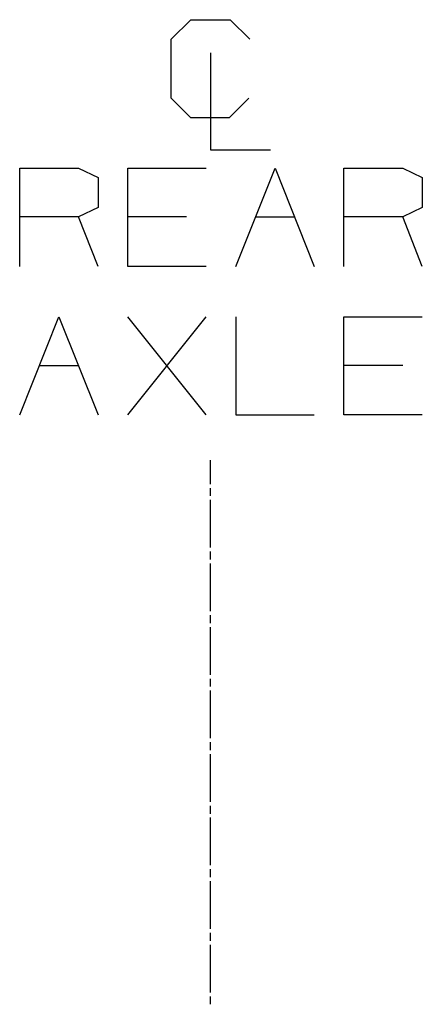
# Model space of a CAD drawing. Units: millimetres. Extents: x 984 to 8510, y -1666 to 1733.
# Drawn here: x 7104 to 7307, y 1236 to 1733 of the extents above; entities that cross this region are included whole.
import ezdxf

# ---------------------------------------------------------------- set-up
doc = ezdxf.new("R2010")
doc.units = ezdxf.units.MM
doc.layers.add('1', color=7, linetype='CONTINUOUS', true_color=0xffffff)

msp = doc.modelspace()

# ---------------------------------------------------------------- linework, layer by layer
at = {"layer": '1', "color": 18, "linetype": 'CONTINUOUS'}
for p, q in [((7180.388062, 1723.436035), (7190.283569, 1733.332031)), ((7190.283569, 1733.332031), (7210.075073, 1733.332031)), ((7210.075073, 1733.332031), (7219.971558, 1723.436035)), ((7180.388062, 1693.748535), (7180.388062, 1723.436035)), ((7200.179565, 1716.665527), (7200.179565, 1667.707031)), ((7190.283569, 1683.853027), (7180.388062, 1693.748535)), ((7219.450562, 1693.748535), (7209.554565, 1683.853027)), ((7209.554565, 1683.853027), (7190.283569, 1683.853027)), ((7200.179565, 1667.707031), (7230.388062, 1667.707031)), ((7103.955444, 1608.853027), (7103.955444, 1658.332031)), ((7103.955444, 1658.332031), (7133.643433, 1658.332031)), ((7133.643433, 1658.332031), (7143.53894, 1653.644531)), ((7158.434937, 1608.853027), (7158.434937, 1658.332031)), ((7158.434937, 1658.332031), (7198.017944, 1658.332031)), ((7212.91394, 1608.853027), (7232.705444, 1658.332031)), ((7232.705444, 1658.332031), (7252.497437, 1608.853027)), ((7267.393433, 1608.853027), (7267.393433, 1658.332031)), ((7267.393433, 1658.332031), (7297.080933, 1658.332031)), ((7297.080933, 1658.332031), (7306.97644, 1653.644531)), ((7143.53894, 1653.644531), (7143.53894, 1638.540039)), ((7306.97644, 1653.644531), (7306.97644, 1638.540039)), ((7143.53894, 1638.540039), (7133.643433, 1633.853027)), ((7306.97644, 1638.540039), (7297.080933, 1633.853027)), ((7133.643433, 1633.853027), (7103.955444, 1633.853027)), ((7143.53894, 1608.853027), (7133.643433, 1633.853027)), ((7188.122437, 1633.853027), (7158.434937, 1633.853027)), ((7222.809937, 1633.853027), (7242.600952, 1633.853027)), ((7297.080933, 1633.853027), (7267.393433, 1633.853027)), ((7306.97644, 1608.853027), (7297.080933, 1633.853027)), ((7198.017944, 1608.853027), (7158.434937, 1608.853027)), ((7103.955444, 1533.853027), (7123.746948, 1583.332031)), ((7123.746948, 1583.332031), (7143.53894, 1533.853027)), ((7158.434937, 1533.853027), (7198.017944, 1583.332031)), ((7198.017944, 1533.853027), (7158.434937, 1583.332031)), ((7212.91394, 1583.332031), (7212.91394, 1533.853027)), ((7267.393433, 1533.853027), (7267.393433, 1583.332031)), ((7267.393433, 1583.332031), (7306.97644, 1583.332031)), ((7113.85144, 1558.853027), (7133.643433, 1558.853027)), ((7297.080933, 1558.853027), (7267.393433, 1558.853027)), ((7212.91394, 1533.853027), (7252.497437, 1533.853027)), ((7306.97644, 1533.853027), (7267.393433, 1533.853027)), ((7199.999878, 1511), (7199.999878, 1498.975586)), ((7199.999878, 1496.971191), (7199.999878, 1492.963379)), ((7199.999878, 1490.959473), (7199.999878, 1466.910156)), ((7199.999878, 1464.90625), (7199.999878, 1460.897949)), ((7199.999878, 1458.894043), (7199.999878, 1434.845215)), ((7199.999878, 1432.841309), (7199.999878, 1428.833008)), ((7199.999878, 1426.828613), (7199.999878, 1402.779785)), ((7199.999878, 1400.775879), (7199.999878, 1396.767578)), ((7199.999878, 1394.763672), (7199.999878, 1370.714844)), ((7199.999878, 1368.710449), (7199.999878, 1364.702148)), ((7199.999878, 1362.69873), (7199.999878, 1338.649414)), ((7199.999878, 1336.645508), (7199.999878, 1332.637207)), ((7199.999878, 1330.632812), (7199.999878, 1306.583984)), ((7199.999878, 1304.580078), (7199.999878, 1300.572266)), ((7199.999878, 1298.567871), (7199.999878, 1274.519043)), ((7199.999878, 1272.514648), (7199.999878, 1268.506836)), ((7199.999878, 1266.50293), (7199.999878, 1242.454102)), ((7199.999878, 1240.449707), (7199.999878, 1236.441406))]:
    msp.add_line(p, q, dxfattribs=at)

doc.saveas('drawing.dxf')
